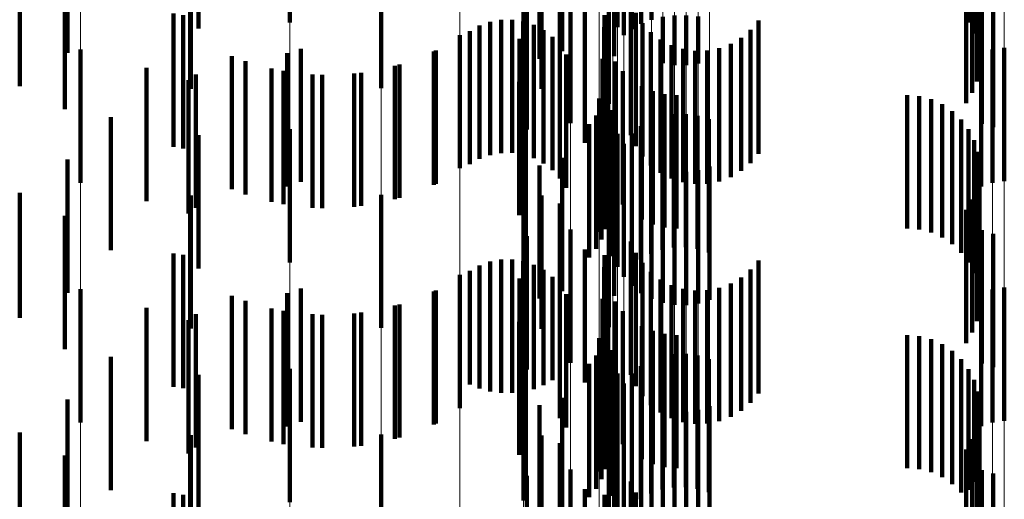
# Model space of a CAD drawing. Units: metres. Extents: x 0 to 2.6, y -0.63 to 0.63.
# Drawn here: x 0.1 to 0.11, y -0.39 to -0.38 of the extents above; entities that cross this region are included whole.
import ezdxf

# ---------------------------------------------------------------- set-up
doc = ezdxf.new("R2010")
doc.units = ezdxf.units.M
doc.linetypes.add('AUSGEZOGEN', pattern=[0])
doc.linetypes.add('VERDECKT2_S2', pattern=[0.0018, 0.001, -0.0008])
doc.layers.add('Fertigelement', color=7, linetype='AUSGEZOGEN', lineweight=50)
doc.layers.add('Standard', color=7, linetype='AUSGEZOGEN', lineweight=13)

msp = doc.modelspace()

# ---------------------------------------------------------------- linework, layer by layer
at = {"layer": 'Fertigelement', "color": 253, "linetype": 'VERDECKT2_S2', "lineweight": 140, "transparency": 33554687}
for p, q in [((0.10167, -0.3832773), (0.10167, -0.3842773)), ((0.0999157, -0.3832892), (0.0999157, -0.3842892)), ((0.102375, -0.3833234), (0.102375, -0.3843234)), ((0.1024818, -0.3833226), (0.1024818, -0.3843226)), ((0.1050084, -0.3832894), (0.1050084, -0.3842894)), ((0.1024232, -0.3833982), (0.1024232, -0.3843845)), ((0.1050502, -0.3833709), (0.1050502, -0.3843709)), ((0.1019611, -0.3835045), (0.1019611, -0.3845045)), ((0.1024831, -0.3834641), (0.1024831, -0.384338)), ((0.1050779, -0.3834582), (0.1050779, -0.3844582)), ((0.10179, -0.3835607), (0.10179, -0.3845607)), ((0.1023498, -0.3835405), (0.1023498, -0.3845405)), ((0.1025529, -0.3835194), (0.1025529, -0.3842988)), ((0.1026308, -0.3835626), (0.1026308, -0.3842683)), ((0.1050905, -0.383549), (0.1050905, -0.384549)), ((0.1050878, -0.3836405), (0.1050878, -0.3846405)), ((0.1050696, -0.3837303), (0.1050696, -0.3847303)), ((0.1006009, -0.3837809), (0.1006009, -0.3847809)), ((0.1018041, -0.3837874), (0.1018041, -0.3847874)), ((0.1019418, -0.3838464), (0.1019418, -0.3848464)), ((0.1050367, -0.3838158), (0.1050367, -0.3848158)), ((0.1023106, -0.3838988), (0.1023106, -0.3848988)), ((0.10499, -0.3838945), (0.10499, -0.3848945)), ((0.101696, -0.3840923), (0.101696, -0.3850923)), ((0.1020223, -0.3840434), (0.1020223, -0.3850434)), ((0.1051083, -0.3840482), (0.1051083, -0.3850482)), ((0.1051929, -0.3840748), (0.1051929, -0.3850748)), ((0.1024755, -0.3841331), (0.1024755, -0.3851331)), ((0.1021305, -0.3841913), (0.1021305, -0.3851913)), ((0.1022776, -0.3842336), (0.1022776, -0.3852336)), ((0.1025123, -0.384217), (0.1025123, -0.385217)), ((0.1027147, -0.3842472), (0.1027147, -0.3845925)), ((0.1028022, -0.384236), (0.1028022, -0.3846082)), ((0.1028913, -0.3842351), (0.1028913, -0.3846096)), ((0.1029793, -0.3842444), (0.1029793, -0.3845963)), ((0.1013405, -0.3843119), (0.1013405, -0.3853119)), ((0.1014191, -0.3842834), (0.1014191, -0.3852834)), ((0.1015013, -0.3842684), (0.1015013, -0.3852684)), ((0.1015849, -0.3842674), (0.1015849, -0.3852674)), ((0.1016675, -0.3842802), (0.1016675, -0.3852802)), ((0.1017468, -0.3843067), (0.1017468, -0.3853067)), ((0.1025529, -0.3842988), (0.1025529, -0.3842988)), ((0.1025627, -0.3842936), (0.1025627, -0.3852936)), ((0.1026308, -0.3842683), (0.1026308, -0.3842683)), ((0.1034333, -0.3842737), (0.1034333, -0.3852737)), ((0.1011914, -0.3843829), (0.1011914, -0.3853829)), ((0.1012678, -0.384353), (0.1012678, -0.385353)), ((0.1018205, -0.3843459), (0.1018205, -0.3853459)), ((0.1022758, -0.3843246), (0.1022758, -0.3853246)), ((0.1024232, -0.3843845), (0.1024232, -0.3843845)), ((0.1024831, -0.384338), (0.1024831, -0.384338)), ((0.1026252, -0.3843607), (0.1026252, -0.3853607)), ((0.103374, -0.3843436), (0.103374, -0.3853436)), ((0.1016398, -0.3844109), (0.1016398, -0.3854109)), ((0.1018867, -0.384397), (0.1018867, -0.385397)), ((0.1019435, -0.3844583), (0.1019435, -0.3854583)), ((0.1022891, -0.3844146), (0.1022891, -0.3854146)), ((0.1026981, -0.3844163), (0.1026981, -0.3854163)), ((0.1027793, -0.3844589), (0.1027793, -0.3854589)), ((0.1032245, -0.3844487), (0.1032245, -0.3854487)), ((0.1033038, -0.3844025), (0.1033038, -0.3854025)), ((0.0983455, -0.3844911), (0.0983455, -0.3854911)), ((0.0998958, -0.3845196), (0.0998958, -0.3855196)), ((0.1, -0.384485), (0.1, -0.385485)), ((0.1010134, -0.3844989), (0.1010134, -0.3854989)), ((0.1019893, -0.3845282), (0.1019893, -0.3855282)), ((0.1028665, -0.3844873), (0.1028665, -0.3854873)), ((0.1029571, -0.3845006), (0.1029571, -0.3855006)), ((0.1030488, -0.3844985), (0.1030488, -0.3854985)), ((0.1031387, -0.384481), (0.1031387, -0.385481)), ((0.1051041, -0.3845189), (0.1051041, -0.3848649)), ((0.1051888, -0.3844915), (0.1051888, -0.3848843)), ((0.1052769, -0.3844783), (0.1052769, -0.3848936)), ((0.0995844, -0.3845787), (0.0995844, -0.3855787)), ((0.1007396, -0.3846039), (0.1007396, -0.3856039)), ((0.1022634, -0.3845613), (0.1022634, -0.3855613)), ((0.1023596, -0.3845818), (0.1023596, -0.3855818)), ((0.0998683, -0.3846525), (0.0998683, -0.3856525)), ((0.10016, -0.3846816), (0.10016, -0.3856816)), ((0.1004529, -0.3846652), (0.1004529, -0.3856652)), ((0.1024146, -0.3846542), (0.1024146, -0.3856542)), ((0.0991564, -0.3847224), (0.0991564, -0.3857224)), ((0.1016369, -0.3847343), (0.1016369, -0.3857343)), ((0.1023044, -0.3847603), (0.1023044, -0.3857603)), ((0.1025568, -0.3847669), (0.1025568, -0.3857669)), ((0.10264, -0.3848039), (0.10264, -0.3858039)), ((0.1027281, -0.3848265), (0.1027281, -0.3858265)), ((0.1028188, -0.3848341), (0.1028188, -0.3858341)), ((0.1045471, -0.3848341), (0.1045471, -0.3858341)), ((0.102238, -0.3848587), (0.102238, -0.3858587)), ((0.1022859, -0.3848403), (0.1022859, -0.3858403)), ((0.1046384, -0.3848419), (0.1046384, -0.3858419)), ((0.1047272, -0.3848647), (0.1047272, -0.3858647)), ((0.1048107, -0.3849022), (0.1048107, -0.3859022)), ((0.1051041, -0.3848649), (0.1051041, -0.3855189)), ((0.1051888, -0.3848843), (0.1051888, -0.3854915)), ((0.1052769, -0.3848936), (0.1052769, -0.3854783)), ((0.1022557, -0.3849166), (0.1022557, -0.3859166)), ((0.1023179, -0.3849554), (0.1023179, -0.3859554)), ((0.1023371, -0.3849476), (0.1023371, -0.3859476)), ((0.1027988, -0.3849775), (0.1027988, -0.3859775)), ((0.1028875, -0.3849756), (0.1028875, -0.3859756)), ((0.1048868, -0.3849532), (0.1048868, -0.3859532)), ((0.1016874, -0.3850539), (0.1016874, -0.3860539)), ((0.1021627, -0.3850514), (0.1021627, -0.3860514)), ((0.1022142, -0.3849875), (0.1022142, -0.3859875)), ((0.1023395, -0.3850417), (0.1023395, -0.3860417)), ((0.1026283, -0.385024), (0.1026283, -0.386024)), ((0.1027117, -0.3849938), (0.1027117, -0.3859938)), ((0.1029752, -0.3849882), (0.1029752, -0.3859882)), ((0.1030598, -0.3850148), (0.1030598, -0.3860148)), ((0.1049533, -0.3850162), (0.1049533, -0.3860162)), ((0.0999157, -0.3850892), (0.0999157, -0.3860892)), ((0.10167, -0.3850773), (0.10167, -0.3860773)), ((0.102375, -0.3851234), (0.102375, -0.3861234)), ((0.1024818, -0.3851226), (0.1024818, -0.3861226)), ((0.102551, -0.3850673), (0.102551, -0.3860673)), ((0.1050084, -0.3850894), (0.1050084, -0.3860894)), ((0.1024232, -0.3851982), (0.1024232, -0.3861982)), ((0.1050502, -0.3851709), (0.1050502, -0.3861709)), ((0.1024831, -0.3852641), (0.1024831, -0.3862641)), ((0.1050779, -0.3852582), (0.1050779, -0.3862582)), ((0.1019611, -0.3853044), (0.1019611, -0.3863044)), ((0.1023498, -0.3853406), (0.1023498, -0.3863406)), ((0.1025529, -0.3853194), (0.1025529, -0.3863194)), ((0.1050905, -0.3853489), (0.1050905, -0.3863489)), ((0.10179, -0.3853607), (0.10179, -0.3863607)), ((0.1026308, -0.3853625), (0.1026308, -0.3863625)), ((0.1027147, -0.3853925), (0.1027147, -0.3863925)), ((0.1028022, -0.3854083), (0.1028022, -0.3864083)), ((0.1028913, -0.3854095), (0.1028913, -0.3864095)), ((0.1029793, -0.3853964), (0.1029793, -0.3863964)), ((0.103064, -0.3853689), (0.103064, -0.3863689)), ((0.1050878, -0.3854406), (0.1050878, -0.3864406)), ((0.1050696, -0.3855303), (0.1050696, -0.3865303)), ((0.1006009, -0.3855809), (0.1006009, -0.3865809)), ((0.1018041, -0.3855873), (0.1018041, -0.3865873)), ((0.1019418, -0.3856464), (0.1019418, -0.3866464)), ((0.1050367, -0.3856158), (0.1050367, -0.3866158)), ((0.1023106, -0.3856989), (0.1023106, -0.3865761)), ((0.10499, -0.3856945), (0.10499, -0.3866945)), ((0.1020223, -0.3858434), (0.1020223, -0.3868434)), ((0.1051083, -0.3858481), (0.1051083, -0.3868481)), ((0.101696, -0.3858923), (0.101696, -0.3868923)), ((0.1024755, -0.385933), (0.1024755, -0.386933)), ((0.1051929, -0.3858748), (0.1051929, -0.3868748)), ((0.1021305, -0.3859913), (0.1021305, -0.3869913)), ((0.1025123, -0.386017), (0.1025123, -0.387017)), ((0.1014191, -0.3860834), (0.1014191, -0.3870577)), ((0.1015013, -0.3860684), (0.1015013, -0.3870684)), ((0.1015849, -0.3860674), (0.1015849, -0.3870674)), ((0.1016675, -0.3860803), (0.1016675, -0.3870601)), ((0.1022776, -0.3860336), (0.1022776, -0.3870336)), ((0.1025627, -0.3860936), (0.1025627, -0.3870936)), ((0.1034333, -0.3860737), (0.1034333, -0.3870737)), ((0.1012678, -0.386153), (0.1012678, -0.387006)), ((0.1013405, -0.3861119), (0.1013405, -0.3870366)), ((0.1017468, -0.3861066), (0.1017468, -0.3870403)), ((0.1018205, -0.3861459), (0.1018205, -0.3870112)), ((0.1022758, -0.3861246), (0.1022758, -0.3871246)), ((0.1026252, -0.3861607), (0.1026252, -0.3871607)), ((0.103374, -0.3861436), (0.103374, -0.3871436)), ((0.1011914, -0.3861829), (0.1011914, -0.3871829)), ((0.1016398, -0.3862108), (0.1016398, -0.3872108)), ((0.1018867, -0.386197), (0.1018867, -0.3869733)), ((0.1022891, -0.3862147), (0.1022891, -0.3872147)), ((0.1026981, -0.3862163), (0.1026981, -0.3872163)), ((0.1033038, -0.3862025), (0.1033038, -0.3872025)), ((0.0983455, -0.3862911), (0.0983455, -0.3872911)), ((0.1, -0.386285), (0.1, -0.387285)), ((0.1010134, -0.386299), (0.1010134, -0.3868976)), ((0.1019435, -0.3862582), (0.1019435, -0.3869278)), ((0.1027793, -0.3862589), (0.1027793, -0.3872589)), ((0.1028665, -0.3862873), (0.1028665, -0.3872873)), ((0.1029571, -0.3863006), (0.1029571, -0.3873006)), ((0.1030488, -0.3862985), (0.1030488, -0.3872985)), ((0.1031387, -0.3862811), (0.1031387, -0.3872811)), ((0.1032245, -0.3862487), (0.1032245, -0.3872487)), ((0.1051888, -0.3862915), (0.1051888, -0.3872915)), ((0.1052769, -0.3862783), (0.1052769, -0.3872783)), ((0.0995844, -0.3863787), (0.0995844, -0.3868383)), ((0.0998958, -0.3863196), (0.0998958, -0.3873196)), ((0.1019893, -0.3863282), (0.1019893, -0.3868758)), ((0.1022634, -0.3863614), (0.1022634, -0.3873614)), ((0.1023596, -0.3863818), (0.1023596, -0.3873818)), ((0.1051041, -0.3863189), (0.1051041, -0.3873189)), ((0.0998683, -0.3864525), (0.0998683, -0.3867835)), ((0.1007396, -0.3864039), (0.1007396, -0.3868196)), ((0.1024146, -0.3864543), (0.1024146, -0.3874543)), ((0.0991564, -0.3865223), (0.0991564, -0.3875223)), ((0.10016, -0.3864816), (0.10016, -0.3867619)), ((0.1004529, -0.3864652), (0.1004529, -0.3867741)), ((0.1016369, -0.3865344), (0.1016369, -0.3875344)), ((0.1023044, -0.3865602), (0.1023044, -0.3875602)), ((0.1023106, -0.3865761), (0.1023106, -0.3865761)), ((0.1025568, -0.3865669), (0.1025568, -0.3875669)), ((0.10264, -0.3866039), (0.10264, -0.3876039)), ((0.102238, -0.3866586), (0.102238, -0.3871702)), ((0.1022859, -0.3866403), (0.1022859, -0.3876403)), ((0.1027281, -0.3866265), (0.1027281, -0.3876265)), ((0.1028188, -0.3866342), (0.1028188, -0.3876342)), ((0.1045471, -0.3866342), (0.1045471, -0.3876342)), ((0.1046384, -0.3866418), (0.1046384, -0.3876418)), ((0.1047272, -0.3866647), (0.1047272, -0.3876647)), ((0.1022557, -0.3867166), (0.1022557, -0.3877166)), ((0.1023179, -0.3867554), (0.1023179, -0.3877554)), ((0.1023371, -0.3867476), (0.1023371, -0.3877476)), ((0.1048107, -0.3867022), (0.1048107, -0.3877022)), ((0.1048868, -0.3867532), (0.1048868, -0.3877532)), ((0.0998683, -0.3867835), (0.0998683, -0.3874525)), ((0.10016, -0.3867619), (0.10016, -0.3874816)), ((0.1004529, -0.3867741), (0.1004529, -0.3874652)), ((0.1007396, -0.3868196), (0.1007396, -0.3874039)), ((0.1022142, -0.3867875), (0.1022142, -0.3877875)), ((0.1026283, -0.386824), (0.1026283, -0.387824)), ((0.1027117, -0.3867938), (0.1027117, -0.3877938)), ((0.1027988, -0.3867775), (0.1027988, -0.3877775)), ((0.1028875, -0.3867756), (0.1028875, -0.3877756)), ((0.1029752, -0.3867881), (0.1029752, -0.3877881)), ((0.1030598, -0.3868148), (0.1030598, -0.3878148)), ((0.1049533, -0.3868162), (0.1049533, -0.3878162)), ((0.0995844, -0.3868383), (0.0995844, -0.3873787)), ((0.0999157, -0.3868892), (0.0999157, -0.3878892)), ((0.1010134, -0.3868976), (0.1010134, -0.387299)), ((0.10167, -0.3868773), (0.10167, -0.3878773)), ((0.1016874, -0.3868539), (0.1016874, -0.3878539)), ((0.1019893, -0.3868758), (0.1019893, -0.3873282)), ((0.1021627, -0.3868514), (0.1021627, -0.3878514)), ((0.1023395, -0.3868417), (0.1023395, -0.3878417)), ((0.102551, -0.3868673), (0.102551, -0.3878673)), ((0.1050084, -0.3868895), (0.1050084, -0.3877959)), ((0.1018867, -0.3869733), (0.1018867, -0.3869733)), ((0.1019435, -0.3869278), (0.1019435, -0.3872582)), ((0.102375, -0.3869234), (0.102375, -0.3879234)), ((0.1024818, -0.3869226), (0.1024818, -0.3879226)), ((0.1050502, -0.3869709), (0.1050502, -0.3877354)), ((0.1012678, -0.387006), (0.1012678, -0.387006)), ((0.1013405, -0.3870366), (0.1013405, -0.3870366)), ((0.1017468, -0.3870403), (0.1017468, -0.3870403)), ((0.1018205, -0.3870112), (0.1018205, -0.3870112)), ((0.1024232, -0.3869982), (0.1024232, -0.3879982)), ((0.1014191, -0.3870577), (0.1014191, -0.3870577)), ((0.1016675, -0.3870601), (0.1016675, -0.3870601)), ((0.1019611, -0.3871045), (0.1019611, -0.3881045)), ((0.1024831, -0.3870641), (0.1024831, -0.3880641)), ((0.1025529, -0.3871194), (0.1025529, -0.3881194)), ((0.1050779, -0.3870582), (0.1050779, -0.3876705)), ((0.10179, -0.3871607), (0.10179, -0.3881607)), ((0.102238, -0.3871702), (0.102238, -0.3876586)), ((0.1023498, -0.3871406), (0.1023498, -0.3881406)), ((0.1026308, -0.3871625), (0.1026308, -0.3881625)), ((0.1027147, -0.3871924), (0.1027147, -0.3881924)), ((0.1029793, -0.3871963), (0.1029793, -0.3881963)), ((0.103064, -0.3871689), (0.103064, -0.3881689)), ((0.1050905, -0.3871489), (0.1050905, -0.3876031)), ((0.1028022, -0.3872082), (0.1028022, -0.3882082)), ((0.1028913, -0.3872095), (0.1028913, -0.3882095)), ((0.1050878, -0.3872405), (0.1050878, -0.3875352)), ((0.1050696, -0.3873303), (0.1050696, -0.3874684)), ((0.1006009, -0.3873809), (0.1006009, -0.3883809)), ((0.1018041, -0.3873874), (0.1018041, -0.3883874)), ((0.1050367, -0.3874158), (0.1050367, -0.3884158)), ((0.1019418, -0.3874464), (0.1019418, -0.3884464)), ((0.10499, -0.3874945), (0.10499, -0.3884945)), ((0.1050696, -0.3874684), (0.1050696, -0.3883303)), ((0.1023106, -0.3874988), (0.1023106, -0.3884988)), ((0.1050878, -0.3875352), (0.1050878, -0.3882405)), ((0.1020223, -0.3876434), (0.1020223, -0.3877466)), ((0.1050905, -0.3876031), (0.1050905, -0.3881489)), ((0.101696, -0.3876923), (0.101696, -0.3886923)), ((0.1050779, -0.3876705), (0.1050779, -0.3880582)), ((0.1051083, -0.3876482), (0.1051083, -0.3885126)), ((0.1051929, -0.3876748), (0.1051929, -0.3884933)), ((0.1020223, -0.3877466), (0.1020223, -0.3886434)), ((0.1021305, -0.3877913), (0.1021305, -0.3887913)), ((0.1024755, -0.387733), (0.1024755, -0.388733)), ((0.1050502, -0.3877354), (0.1050502, -0.3877354)), ((0.1022776, -0.3878336), (0.1022776, -0.3884316)), ((0.1025123, -0.387817), (0.1025123, -0.388817)), ((0.1050084, -0.3877959), (0.1050084, -0.3877959))]:
    msp.add_line(p, q, dxfattribs=at)
at = {"layer": 'Standard', "color": 253, "linetype": 'VERDECKT2_S2', "lineweight": 140, "transparency": 33554687}
for p, q in [((0.0992316, -0.383334), (0.0992316, -0.384334)), ((0.1024818, -0.3833226), (0.1024818, -0.3843226)), ((0.1050084, -0.3832894), (0.1050084, -0.3842894)), ((0.1050502, -0.3833709), (0.1050502, -0.3843709)), ((0.1019611, -0.3835045), (0.1019611, -0.3845045)), ((0.1050779, -0.3834582), (0.1050779, -0.3844582)), ((0.0982482, -0.3835174), (0.0982482, -0.3845174)), ((0.10179, -0.3835607), (0.10179, -0.3845607)), ((0.1023498, -0.3835405), (0.1023498, -0.3845405)), ((0.1050905, -0.383549), (0.1050905, -0.384549)), ((0.1050878, -0.3836405), (0.1050878, -0.3846405)), ((0.1050696, -0.3837303), (0.1050696, -0.3847303)), ((0.0978903, -0.3837667), (0.0978903, -0.3847667)), ((0.0991747, -0.3837858), (0.0991747, -0.3847858)), ((0.1018041, -0.3837874), (0.1018041, -0.3847874)), ((0.1019418, -0.3838464), (0.1019418, -0.3848464)), ((0.1050367, -0.3838158), (0.1050367, -0.3848158)), ((0.0982289, -0.3839396), (0.0982289, -0.3849396)), ((0.10499, -0.3838945), (0.10499, -0.3848945)), ((0.101696, -0.3840923), (0.101696, -0.3850923)), ((0.1051083, -0.3840482), (0.1051083, -0.3850482)), ((0.1051929, -0.3840748), (0.1051929, -0.3850748)), ((0.1024755, -0.3841331), (0.1024755, -0.3851331)), ((0.0990432, -0.3842219), (0.0990432, -0.3852219)), ((0.0991179, -0.3842335), (0.0991179, -0.3852335)), ((0.1021305, -0.3841913), (0.1021305, -0.3851913)), ((0.1022776, -0.3842336), (0.1022776, -0.3852336)), ((0.1025123, -0.384217), (0.1025123, -0.385217)), ((0.1013405, -0.3843119), (0.1013405, -0.3853119)), ((0.1014191, -0.3842834), (0.1014191, -0.3852834)), ((0.1015013, -0.3842684), (0.1015013, -0.3852684)), ((0.1015849, -0.3842674), (0.1015849, -0.3852674)), ((0.1016675, -0.3842802), (0.1016675, -0.3852802)), ((0.1017468, -0.3843067), (0.1017468, -0.3853067)), ((0.1025627, -0.3842936), (0.1025627, -0.3852936)), ((0.1034333, -0.3842737), (0.1034333, -0.3852737)), ((0.1012678, -0.384353), (0.1012678, -0.385353)), ((0.1018205, -0.3843459), (0.1018205, -0.3853459)), ((0.1022758, -0.3843246), (0.1022758, -0.3853246)), ((0.1026252, -0.3843607), (0.1026252, -0.3853607)), ((0.103374, -0.3843436), (0.103374, -0.3853436)), ((0.1016398, -0.3844109), (0.1016398, -0.3854109)), ((0.1018867, -0.384397), (0.1018867, -0.385397)), ((0.1019435, -0.3844583), (0.1019435, -0.3854583)), ((0.1022891, -0.3844146), (0.1022891, -0.3854146)), ((0.1026981, -0.3844163), (0.1026981, -0.3854163)), ((0.1027793, -0.3844589), (0.1027793, -0.3854589)), ((0.1032245, -0.3844487), (0.1032245, -0.3854487)), ((0.1033038, -0.3844025), (0.1033038, -0.3854025)), ((0.0994827, -0.3845403), (0.0994827, -0.3855403)), ((0.100997, -0.3845067), (0.100997, -0.3855067)), ((0.1019893, -0.3845282), (0.1019893, -0.3855282)), ((0.1028665, -0.3844873), (0.1028665, -0.3854873)), ((0.1029571, -0.3845006), (0.1029571, -0.3855006)), ((0.1030488, -0.3844985), (0.1030488, -0.3854985)), ((0.1031387, -0.384481), (0.1031387, -0.385481)), ((0.1007047, -0.3846138), (0.1007047, -0.3856138)), ((0.1022634, -0.3845613), (0.1022634, -0.3855613)), ((0.1023596, -0.3845818), (0.1023596, -0.3855818)), ((0.0988409, -0.3846299), (0.0988409, -0.3856299)), ((0.0992125, -0.384679), (0.0992125, -0.385679)), ((0.0997794, -0.3846344), (0.0997794, -0.3856344)), ((0.1000876, -0.3846786), (0.1000876, -0.3856786)), ((0.1003988, -0.3846717), (0.1003988, -0.3856717)), ((0.1024146, -0.3846542), (0.1024146, -0.3856542)), ((0.1016369, -0.3847343), (0.1016369, -0.3857343)), ((0.1023044, -0.3847603), (0.1023044, -0.3857603)), ((0.1025568, -0.3847669), (0.1025568, -0.3857669)), ((0.10264, -0.3848039), (0.10264, -0.3858039)), ((0.1027281, -0.3848265), (0.1027281, -0.3858265)), ((0.1028188, -0.3848341), (0.1028188, -0.3858341)), ((0.1045471, -0.3848341), (0.1045471, -0.3858341)), ((0.1022859, -0.3848403), (0.1022859, -0.3858403)), ((0.1046384, -0.3848419), (0.1046384, -0.3858419)), ((0.1047272, -0.3848647), (0.1047272, -0.3858647)), ((0.1048107, -0.3849022), (0.1048107, -0.3859022)), ((0.1022557, -0.3849166), (0.1022557, -0.3859166)), ((0.1023371, -0.3849476), (0.1023371, -0.3859476)), ((0.1027988, -0.3849775), (0.1027988, -0.3859775)), ((0.1028875, -0.3849756), (0.1028875, -0.3859756)), ((0.1048868, -0.3849532), (0.1048868, -0.3859532)), ((0.0985734, -0.3849985), (0.0985734, -0.3859985)), ((0.1016874, -0.3850539), (0.1016874, -0.3860539)), ((0.1021627, -0.3850514), (0.1021627, -0.3860514)), ((0.1022142, -0.3849875), (0.1022142, -0.3859875)), ((0.1026283, -0.385024), (0.1026283, -0.386024)), ((0.1027117, -0.3849938), (0.1027117, -0.3859938)), ((0.1029752, -0.3849882), (0.1029752, -0.3859882)), ((0.1030598, -0.3850148), (0.1030598, -0.3860148)), ((0.1049533, -0.3850162), (0.1049533, -0.3860162)), ((0.1024818, -0.3851226), (0.1024818, -0.3861226)), ((0.102551, -0.3850673), (0.102551, -0.3860673)), ((0.1050084, -0.3850894), (0.1050084, -0.3860894)), ((0.0992316, -0.385134), (0.0992316, -0.386134)), ((0.1050502, -0.3851709), (0.1050502, -0.3861709)), ((0.1050779, -0.3852582), (0.1050779, -0.3862582)), ((0.0982482, -0.3853174), (0.0982482, -0.3863174)), ((0.1019611, -0.3853044), (0.1019611, -0.3863044)), ((0.1023498, -0.3853406), (0.1023498, -0.3863406)), ((0.1050905, -0.3853489), (0.1050905, -0.3863489)), ((0.10179, -0.3853607), (0.10179, -0.3863607)), ((0.1050878, -0.3854406), (0.1050878, -0.3864406)), ((0.0978903, -0.3855667), (0.0978903, -0.3865048)), ((0.1050696, -0.3855303), (0.1050696, -0.3865303)), ((0.0991747, -0.3855858), (0.0991747, -0.3865858)), ((0.1018041, -0.3855873), (0.1018041, -0.3865873)), ((0.1019418, -0.3856464), (0.1019418, -0.3866464)), ((0.1050367, -0.3856158), (0.1050367, -0.3866158)), ((0.10499, -0.3856945), (0.10499, -0.3866945)), ((0.0982289, -0.3857396), (0.0982289, -0.3867396)), ((0.1051083, -0.3858481), (0.1051083, -0.3868481)), ((0.101696, -0.3858923), (0.101696, -0.3868923)), ((0.1024755, -0.385933), (0.1024755, -0.386933)), ((0.1051929, -0.3858748), (0.1051929, -0.3868748)), ((0.1021305, -0.3859913), (0.1021305, -0.3869913)), ((0.1025123, -0.386017), (0.1025123, -0.387017)), ((0.0990432, -0.3860219), (0.0990432, -0.3870219)), ((0.0991179, -0.3860334), (0.0991179, -0.3870334)), ((0.1014191, -0.3860834), (0.1014191, -0.3870577)), ((0.1015013, -0.3860684), (0.1015013, -0.3870684)), ((0.1015849, -0.3860674), (0.1015849, -0.3870674)), ((0.1016675, -0.3860803), (0.1016675, -0.3870601)), ((0.1022776, -0.3860336), (0.1022776, -0.3870336)), ((0.1025627, -0.3860936), (0.1025627, -0.3870936)), ((0.1034333, -0.3860737), (0.1034333, -0.3870737)), ((0.1012678, -0.386153), (0.1012678, -0.387006)), ((0.1013405, -0.3861119), (0.1013405, -0.3870366)), ((0.1017468, -0.3861066), (0.1017468, -0.3870403)), ((0.1018205, -0.3861459), (0.1018205, -0.3870112)), ((0.1022758, -0.3861246), (0.1022758, -0.3871246)), ((0.1026252, -0.3861607), (0.1026252, -0.3871607)), ((0.103374, -0.3861436), (0.103374, -0.3871436)), ((0.1016398, -0.3862108), (0.1016398, -0.3872108)), ((0.1018867, -0.386197), (0.1018867, -0.3869733)), ((0.1022891, -0.3862147), (0.1022891, -0.3872147)), ((0.1026981, -0.3862163), (0.1026981, -0.3872163)), ((0.1033038, -0.3862025), (0.1033038, -0.3872025)), ((0.100997, -0.3863066), (0.100997, -0.3868918)), ((0.1019435, -0.3862582), (0.1019435, -0.3869278)), ((0.1027793, -0.3862589), (0.1027793, -0.3872589)), ((0.1028665, -0.3862873), (0.1028665, -0.3872873)), ((0.1029571, -0.3863006), (0.1029571, -0.3873006)), ((0.1030488, -0.3862985), (0.1030488, -0.3872985)), ((0.1031387, -0.3862811), (0.1031387, -0.3872811)), ((0.1032245, -0.3862487), (0.1032245, -0.3872487)), ((0.0994827, -0.3863403), (0.0994827, -0.3868668)), ((0.1019893, -0.3863282), (0.1019893, -0.3868758)), ((0.1022634, -0.3863614), (0.1022634, -0.3873614)), ((0.1023596, -0.3863818), (0.1023596, -0.3873818)), ((0.0988409, -0.3864299), (0.0988409, -0.3874299)), ((0.0997794, -0.3864344), (0.0997794, -0.3867969)), ((0.1007047, -0.3864138), (0.1007047, -0.3868123)), ((0.1024146, -0.3864543), (0.1024146, -0.3874543)), ((0.0978903, -0.3865048), (0.0978903, -0.3865048)), ((0.0992125, -0.3864789), (0.0992125, -0.3874789)), ((0.1000876, -0.3864786), (0.1000876, -0.3867642)), ((0.1003988, -0.3864717), (0.1003988, -0.3867693)), ((0.1016369, -0.3865344), (0.1016369, -0.3875344)), ((0.1023044, -0.3865602), (0.1023044, -0.3875602)), ((0.1025568, -0.3865669), (0.1025568, -0.3875669)), ((0.10264, -0.3866039), (0.10264, -0.3876039)), ((0.1022859, -0.3866403), (0.1022859, -0.3876403)), ((0.1027281, -0.3866265), (0.1027281, -0.3876265)), ((0.1028188, -0.3866342), (0.1028188, -0.3876342)), ((0.1045471, -0.3866342), (0.1045471, -0.3876342)), ((0.1046384, -0.3866418), (0.1046384, -0.3876418)), ((0.1047272, -0.3866647), (0.1047272, -0.3876647)), ((0.1022557, -0.3867166), (0.1022557, -0.3877166)), ((0.1023371, -0.3867476), (0.1023371, -0.3877476)), ((0.1048107, -0.3867022), (0.1048107, -0.3877022)), ((0.1048868, -0.3867532), (0.1048868, -0.3877532)), ((0.0985734, -0.3867985), (0.0985734, -0.3877985)), ((0.0997794, -0.3867969), (0.0997794, -0.3874344)), ((0.1000876, -0.3867642), (0.1000876, -0.3874786)), ((0.1003988, -0.3867693), (0.1003988, -0.3874717)), ((0.1007047, -0.3868123), (0.1007047, -0.3874138)), ((0.1022142, -0.3867875), (0.1022142, -0.3877875)), ((0.1026283, -0.386824), (0.1026283, -0.387824)), ((0.1027117, -0.3867938), (0.1027117, -0.3877938)), ((0.1027988, -0.3867775), (0.1027988, -0.3877775)), ((0.1028875, -0.3867756), (0.1028875, -0.3877756)), ((0.1029752, -0.3867881), (0.1029752, -0.3877881)), ((0.1030598, -0.3868148), (0.1030598, -0.3878148)), ((0.1049533, -0.3868162), (0.1049533, -0.3878162)), ((0.0994827, -0.3868668), (0.0994827, -0.3873403)), ((0.100997, -0.3868918), (0.100997, -0.3873066)), ((0.1016874, -0.3868539), (0.1016874, -0.3878539)), ((0.1019893, -0.3868758), (0.1019893, -0.3873282)), ((0.1021627, -0.3868514), (0.1021627, -0.3878514)), ((0.102551, -0.3868673), (0.102551, -0.3878673)), ((0.1050084, -0.3868895), (0.1050084, -0.3877959)), ((0.0992316, -0.386934), (0.0992316, -0.387934)), ((0.1018867, -0.3869733), (0.1018867, -0.3869733)), ((0.1019435, -0.3869278), (0.1019435, -0.3872582)), ((0.1024818, -0.3869226), (0.1024818, -0.3879226)), ((0.1050502, -0.3869709), (0.1050502, -0.3877354)), ((0.1012678, -0.387006), (0.1012678, -0.387006)), ((0.1013405, -0.3870366), (0.1013405, -0.3870366)), ((0.1017468, -0.3870403), (0.1017468, -0.3870403)), ((0.1018205, -0.3870112), (0.1018205, -0.3870112)), ((0.0982482, -0.3871174), (0.0982482, -0.3876266)), ((0.1014191, -0.3870577), (0.1014191, -0.3870577)), ((0.1016675, -0.3870601), (0.1016675, -0.3870601)), ((0.1019611, -0.3871045), (0.1019611, -0.3881045)), ((0.1050779, -0.3870582), (0.1050779, -0.3876705)), ((0.10179, -0.3871607), (0.10179, -0.3881607)), ((0.1023498, -0.3871406), (0.1023498, -0.3881406)), ((0.1050905, -0.3871489), (0.1050905, -0.3876031)), ((0.1050878, -0.3872405), (0.1050878, -0.3875352)), ((0.1050696, -0.3873303), (0.1050696, -0.3874684)), ((0.0978903, -0.3873667), (0.0978903, -0.3883667)), ((0.0991747, -0.3873858), (0.0991747, -0.3883858)), ((0.1018041, -0.3873874), (0.1018041, -0.3883874)), ((0.1050367, -0.3874158), (0.1050367, -0.3884158)), ((0.1019418, -0.3874464), (0.1019418, -0.3884464)), ((0.10499, -0.3874945), (0.10499, -0.3884945)), ((0.1050696, -0.3874684), (0.1050696, -0.3883303)), ((0.0982289, -0.3875396), (0.0982289, -0.3885396)), ((0.1050878, -0.3875352), (0.1050878, -0.3882405)), ((0.0982482, -0.3876266), (0.0982482, -0.3881174)), ((0.1050905, -0.3876031), (0.1050905, -0.3881489)), ((0.101696, -0.3876923), (0.101696, -0.3886923)), ((0.1050779, -0.3876705), (0.1050779, -0.3880582)), ((0.1051083, -0.3876482), (0.1051083, -0.3885126)), ((0.1051929, -0.3876748), (0.1051929, -0.3884933)), ((0.1021305, -0.3877913), (0.1021305, -0.3887913)), ((0.1024755, -0.387733), (0.1024755, -0.388733)), ((0.1050502, -0.3877354), (0.1050502, -0.3877354)), ((0.0990432, -0.3878218), (0.0990432, -0.3884403)), ((0.0991179, -0.3878334), (0.0991179, -0.3888334)), ((0.1022776, -0.3878336), (0.1022776, -0.3884316)), ((0.1025123, -0.387817), (0.1025123, -0.388817)), ((0.1050084, -0.3877959), (0.1050084, -0.3877959))]:
    msp.add_line(p, q, dxfattribs=at)
at = {"layer": 'Standard', "color": 7, "linetype": 'AUSGEZOGEN', "lineweight": 13, "transparency": 33554687}
for points in [[(0.1011914, -0.2276285), (0.1011914, -0.240128), (0.1011914, -0.252528), (0.1011914, -0.2648151), (0.1011914, -0.276976), (0.1011914, -0.2889971), (0.1011914, -0.3008653), (0.1011914, -0.3125673), (0.1011914, -0.3240903), (0.1011914, -0.3354216), (0.1011914, -0.3465487), (0.1011914, -0.3574595), (0.1011914, -0.3681424), (0.1011914, -0.3785859), (0.1011914, -0.3887794), (0.1011914, -0.3987123), (0.1011914, -0.4083748)], [(0.1006009, -0.2278777), (0.1006009, -0.2403909), (0.1006009, -0.2528045), (0.1006009, -0.2651051), (0.1006009, -0.2772792), (0.1006009, -0.2893135), (0.1006009, -0.3011946), (0.1006009, -0.3129095), (0.1006009, -0.3244452), (0.1006009, -0.3357888), (0.1006009, -0.3469281), (0.1006009, -0.3578509), (0.1006009, -0.3685455), (0.1006009, -0.3790005), (0.1006009, -0.3892051), (0.1006009, -0.3991489), (0.1006009, -0.408822)], [(0.0999157, -0.2280813), (0.0999157, -0.2406057), (0.0999157, -0.2530303), (0.0999157, -0.2653419), (0.0999157, -0.2775269), (0.0999157, -0.289572), (0.0999157, -0.3014637), (0.0999157, -0.3131891), (0.0999157, -0.324735), (0.0999157, -0.3360888), (0.0999157, -0.347238), (0.0999157, -0.3581705), (0.0999157, -0.3688747), (0.0999157, -0.3793391), (0.0999157, -0.3895527), (0.0999157, -0.3995054), (0.0999157, -0.4091872)], [(0.0991564, -0.2282332), (0.0991564, -0.2407659), (0.0991564, -0.2531989), (0.0991564, -0.2655186), (0.0991564, -0.2777118), (0.0991564, -0.2897648), (0.0991564, -0.3016645), (0.0991564, -0.3133976), (0.0991564, -0.3249513), (0.0991564, -0.3363126), (0.0991564, -0.3474693), (0.0991564, -0.3584091), (0.0991564, -0.3691204), (0.0991564, -0.3795917), (0.0991564, -0.3898122), (0.0991564, -0.3997715), (0.0991564, -0.4094597)], [(0.0983455, -0.2283289), (0.0983455, -0.2408668), (0.0983455, -0.253305), (0.0983455, -0.26563), (0.0983455, -0.2778282), (0.0983455, -0.2898864), (0.0983455, -0.301791), (0.0983455, -0.3135291), (0.0983455, -0.3250876), (0.0983455, -0.3364537), (0.0983455, -0.347615), (0.0983455, -0.3585594), (0.0983455, -0.3692751), (0.0983455, -0.3797509), (0.0983455, -0.3899756), (0.0983455, -0.3999391), (0.0983455, -0.4096314)], [(0.1027147, -0.2373287), (0.1027147, -0.2495842), (0.1027147, -0.2617281), (0.1027147, -0.2737471), (0.1027147, -0.2856282), (0.1027147, -0.2973579), (0.1027147, -0.3089235), (0.1027147, -0.3203122), (0.1027147, -0.3315114), (0.1027147, -0.3425088), (0.1027147, -0.3532924), (0.1027147, -0.3638508), (0.1027147, -0.3741725), (0.1027147, -0.3842472), (0.1027147, -0.3940643), (0.1027147, -0.4036142), (0.1027147, -0.4128877)], [(0.1028022, -0.2373218), (0.1028022, -0.2495769), (0.1028022, -0.2617205), (0.1028022, -0.2737391), (0.1028022, -0.2856198), (0.1028022, -0.2973492), (0.1028022, -0.3089146), (0.1028022, -0.3203029), (0.1028022, -0.3315018), (0.1028022, -0.3424988), (0.1028022, -0.3532822), (0.1028022, -0.3638401), (0.1028022, -0.3741617), (0.1028022, -0.384236), (0.1028022, -0.3940529), (0.1028022, -0.4036024), (0.1028022, -0.4128757)], [(0.1028913, -0.2373212), (0.1028913, -0.2495763), (0.1028913, -0.2617198), (0.1028913, -0.2737385), (0.1028913, -0.2856191), (0.1028913, -0.2973486), (0.1028913, -0.3089138), (0.1028913, -0.3203021), (0.1028913, -0.331501), (0.1028913, -0.342498), (0.1028913, -0.3532813), (0.1028913, -0.3638393), (0.1028913, -0.3741608), (0.1028913, -0.3842351), (0.1028913, -0.3940519), (0.1028913, -0.4036015), (0.1028913, -0.4128747)], [(0.1029793, -0.237327), (0.1029793, -0.2495823), (0.1029793, -0.2617262), (0.1029793, -0.2737452), (0.1029793, -0.285626), (0.1029793, -0.2973558), (0.1029793, -0.3089213), (0.1029793, -0.3203099), (0.1029793, -0.331509), (0.1029793, -0.3425063), (0.1029793, -0.3532899), (0.1029793, -0.3638481), (0.1029793, -0.3741699), (0.1029793, -0.3842444), (0.1029793, -0.3940615), (0.1029793, -0.4036113), (0.1029793, -0.4128848)], [(0.1024831, -0.2373847), (0.1024831, -0.2496431), (0.1024831, -0.2617899), (0.1024831, -0.2738118), (0.1024831, -0.2856956), (0.1024831, -0.2974281), (0.1024831, -0.3089965), (0.1024831, -0.3203879), (0.1024831, -0.3315897), (0.1024831, -0.3425897), (0.1024831, -0.3533759), (0.1024831, -0.3639366), (0.1024831, -0.3742609), (0.1024831, -0.384338), (0.1024831, -0.3941573), (0.1024831, -0.4037095), (0.1024831, -0.4129852)], [(0.1025529, -0.2373606), (0.1025529, -0.2496177), (0.1025529, -0.2617632), (0.1025529, -0.2737839), (0.1025529, -0.2856665), (0.1025529, -0.2973979), (0.1025529, -0.3089651), (0.1025529, -0.3203553), (0.1025529, -0.3315559), (0.1025529, -0.3425548), (0.1025529, -0.3533399), (0.1025529, -0.3638997), (0.1025529, -0.3742229), (0.1025529, -0.3842988), (0.1025529, -0.3941172), (0.1025529, -0.4036685), (0.1025529, -0.4129432)], [(0.1026308, -0.2373417), (0.1026308, -0.2495979), (0.1026308, -0.2617424), (0.1026308, -0.2737621), (0.1026308, -0.2856438), (0.1026308, -0.2973743), (0.1026308, -0.3089406), (0.1026308, -0.3203298), (0.1026308, -0.3315296), (0.1026308, -0.3425276), (0.1026308, -0.3533119), (0.1026308, -0.3638707), (0.1026308, -0.3741932), (0.1026308, -0.3842683), (0.1026308, -0.3940859), (0.1026308, -0.4036364), (0.1026308, -0.4129104)], [(0.103064, -0.2373389), (0.103064, -0.249595), (0.103064, -0.2617394), (0.103064, -0.273759), (0.103064, -0.2856405), (0.103064, -0.2973708), (0.103064, -0.308937), (0.103064, -0.320326), (0.103064, -0.3315258), (0.103064, -0.3425236), (0.103064, -0.3533077), (0.103064, -0.3638665), (0.103064, -0.3741888), (0.103064, -0.3842638), (0.103064, -0.3940814), (0.103064, -0.4036317), (0.103064, -0.4129056)], [(0.102375, -0.2374462), (0.102375, -0.2497077), (0.102375, -0.2618577), (0.102375, -0.2738826), (0.102375, -0.2857695), (0.102375, -0.2975051), (0.102375, -0.3090765), (0.102375, -0.3204708), (0.102375, -0.3316755), (0.102375, -0.3426783), (0.102375, -0.3534673), (0.102375, -0.3640309), (0.102375, -0.3743578), (0.102375, -0.3844374), (0.102375, -0.3942594), (0.102375, -0.403814), (0.102375, -0.4130922)], [(0.1024232, -0.2374135), (0.1024232, -0.2496734), (0.1024232, -0.2618217), (0.1024232, -0.273845), (0.1024232, -0.2857302), (0.1024232, -0.2974642), (0.1024232, -0.309034), (0.1024232, -0.3204267), (0.1024232, -0.3316299), (0.1024232, -0.3426312), (0.1024232, -0.3534187), (0.1024232, -0.3639808), (0.1024232, -0.3743063), (0.1024232, -0.3843845), (0.1024232, -0.3942051), (0.1024232, -0.4037585), (0.1024232, -0.4130353)], [(0.1023179, -0.2375195), (0.1023179, -0.2497849), (0.1023179, -0.2619385), (0.1023179, -0.2739673), (0.1023179, -0.2858578), (0.1023179, -0.2975971), (0.1023179, -0.309172), (0.1023179, -0.3205698), (0.1023179, -0.331778), (0.1023179, -0.3427842), (0.1023179, -0.3535766), (0.1023179, -0.3641434), (0.1023179, -0.3744735), (0.1023179, -0.3845562), (0.1023179, -0.3943812), (0.1023179, -0.4039388), (0.1023179, -0.4132198)], [(0.1023395, -0.2374819), (0.1023395, -0.2497452), (0.1023395, -0.261897), (0.1023395, -0.2739238), (0.1023395, -0.2858125), (0.1023395, -0.2975499), (0.1023395, -0.3091229), (0.1023395, -0.3205189), (0.1023395, -0.3317253), (0.1023395, -0.3427299), (0.1023395, -0.3535204), (0.1023395, -0.3640856), (0.1023395, -0.3744141), (0.1023395, -0.3844951), (0.1023395, -0.3943186), (0.1023395, -0.4038747), (0.1023395, -0.4131542)], [(0.1051041, -0.2377102), (0.1051041, -0.2499854), (0.1051041, -0.2621488), (0.1051041, -0.2741872), (0.1051041, -0.2860873), (0.1051041, -0.2978359), (0.1051041, -0.3094202), (0.1051041, -0.3208271), (0.1051041, -0.3320443), (0.1051041, -0.3430594), (0.1051041, -0.3538604), (0.1051041, -0.3644356), (0.1051041, -0.3747741), (0.1051041, -0.3848649), (0.1051041, -0.3946978), (0.1051041, -0.404263), (0.1051041, -0.4135514)], [(0.1051888, -0.2377222), (0.1051888, -0.249998), (0.1051888, -0.262162), (0.1051888, -0.274201), (0.1051888, -0.2861017), (0.1051888, -0.297851), (0.1051888, -0.3094357), (0.1051888, -0.3208433), (0.1051888, -0.332061), (0.1051888, -0.3430767), (0.1051888, -0.3538782), (0.1051888, -0.364454), (0.1051888, -0.374793), (0.1051888, -0.3848843), (0.1051888, -0.3947177), (0.1051888, -0.4042834), (0.1051888, -0.4135723)], [(0.1052769, -0.2377279), (0.1052769, -0.250004), (0.1052769, -0.2621684), (0.1052769, -0.2742076), (0.1052769, -0.2861086), (0.1052769, -0.2978582), (0.1052769, -0.3094433), (0.1052769, -0.3208511), (0.1052769, -0.3320691), (0.1052769, -0.343085), (0.1052769, -0.3538868), (0.1052769, -0.3644628), (0.1052769, -0.3748021), (0.1052769, -0.3848936), (0.1052769, -0.3947272), (0.1052769, -0.4042932), (0.1052769, -0.4135823)], [(0.1023106, -0.2387672), (0.1023106, -0.2510969), (0.1023106, -0.2633144), (0.1023106, -0.2754063), (0.1023106, -0.2873593), (0.1023106, -0.2991602), (0.1023106, -0.3107959), (0.1023106, -0.3222537), (0.1023106, -0.3335207), (0.1023106, -0.3445847), (0.1023106, -0.3554337), (0.1023106, -0.366056), (0.1023106, -0.3764404), (0.1023106, -0.3865761), (0.1023106, -0.3964528), (0.1023106, -0.4060605)], [(0.102238, -0.239134), (0.102238, -0.2514828), (0.102238, -0.2637191), (0.102238, -0.2758295), (0.102238, -0.287801), (0.102238, -0.29962), (0.102238, -0.3112736), (0.102238, -0.3227489), (0.102238, -0.3340333), (0.102238, -0.3451143), (0.102238, -0.35598), (0.102238, -0.3666186), (0.102238, -0.3770189), (0.102238, -0.3871702), (0.102238, -0.397062), (0.102238, -0.4066845)], [(0.1020223, -0.2394901), (0.1020223, -0.2518572), (0.1020223, -0.2641117), (0.1020223, -0.2762402), (0.1020223, -0.2882294), (0.1020223, -0.300066), (0.1020223, -0.3117371), (0.1020223, -0.3232294), (0.1020223, -0.3345306), (0.1020223, -0.3456281), (0.1020223, -0.3565099), (0.1020223, -0.3671645), (0.1020223, -0.3775803), (0.1020223, -0.3877466), (0.1020223, -0.3976532), (0.1020223, -0.40729)], [(0.10167, -0.2398248), (0.10167, -0.2522091), (0.10167, -0.2644808), (0.10167, -0.2766262), (0.10167, -0.2886321), (0.10167, -0.3004854), (0.10167, -0.3121726), (0.10167, -0.323681), (0.10167, -0.334998), (0.10167, -0.346111), (0.10167, -0.3570081), (0.10167, -0.3676775), (0.10167, -0.3781078), (0.10167, -0.3882885), (0.10167, -0.3982088), (0.10167, -0.4078591)]]:
    msp.add_lwpolyline(points, dxfattribs=at)

doc.saveas('drawing.dxf')
